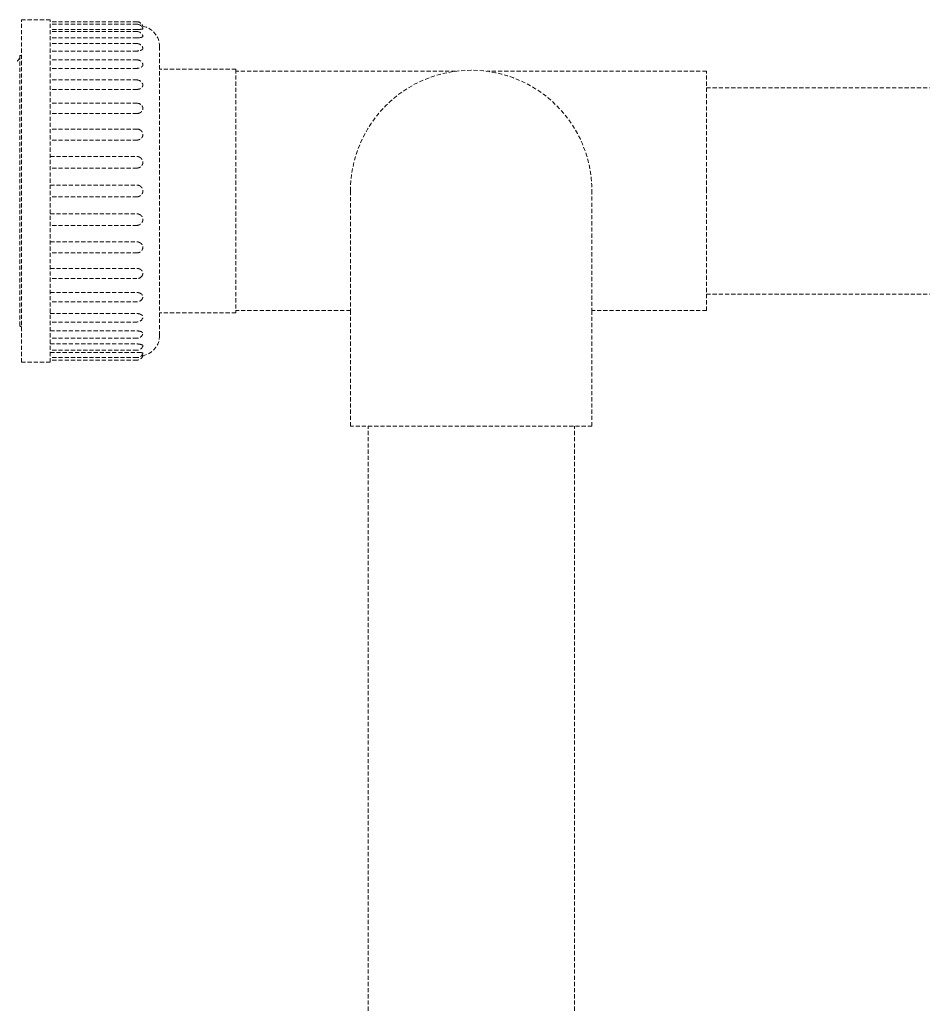
# Model space of a CAD drawing. Units: millimetres. Extents: x -18669 to 2344, y -9103 to 5756.
# Drawn here: x -6819 to -6600, y 1347 to 1585 of the extents above; entities that cross this region are included whole.
import ezdxf

# ---------------------------------------------------------------- set-up
doc = ezdxf.new("R2010")
doc.units = ezdxf.units.MM
doc.header["$LTSCALE"] = 0.02
doc.header["$MEASUREMENT"] = 0
doc.linetypes.add('AUSGEZOGEN', pattern=[0])
doc.linetypes.add('VERDECKT', pattern=[0.375, 0.25, -0.125])
doc.layers.add('INOWA', color=7, linetype='AUSGEZOGEN', lineweight=15)

# ---------------------------------------------------------------- blocks, each defined once
blk = doc.blocks.new('A$C83a1ba40')
at = {"linetype": 'VERDECKT', "lineweight": 9, "ltscale": 200, "extrusion": (0, 1, 0)}
for p, q in [((1632.94, 6228.97), (1632.94, 6311.97)), ((1632.94, 6311.97), (1639.94, 6311.97)), ((1639.94, 6228.97), (1639.94, 6311.97)), ((1660.94, 6311.47), (1639.94, 6311.47)), ((1660.94, 6310.87), (1639.94, 6310.87)), ((1660.94, 6309.59), (1639.94, 6309.59)), ((1660.94, 6309.09), (1639.94, 6309.09)), ((1660.94, 6307.55), (1639.94, 6307.55)), ((1660.94, 6306.18), (1639.94, 6306.18)), ((1660.94, 6304.38), (1639.94, 6304.38)), ((1666.44, 6235.47), (1666.44, 6305.47)), ((1632.54, 6303.32), (1632.54, 6237.61)), ((1632.94, 6303.32), (1632.54, 6303.32)), ((1660.94, 6302.23), (1639.94, 6302.23)), ((1660.94, 6300.18), (1639.94, 6300.18)), ((1684.94, 6299.97), (1666.44, 6299.97)), ((1684.94, 6299.97), (1684.94, 6240.97)), ((1738.12, 6299.47), (1684.94, 6299.47)), ((1798.94, 6299.47), (1745.75, 6299.47)), ((1798.94, 6270.47), (1798.94, 6299.47)), ((1660.94, 6297.36), (1639.94, 6297.36)), ((1660.94, 6295.07), (1639.94, 6295.07)), ((1798.94, 6295.47), (1853.04, 6295.47)), ((1660.94, 6291.72), (1639.94, 6291.72)), ((1660.94, 6289.22), (1639.94, 6289.22)), ((1660.94, 6285.48), (1639.94, 6285.48)), ((1660.94, 6282.8), (1639.94, 6282.8)), ((1639.94, 6278.81), (1660.94, 6278.81)), ((1660.94, 6276.01), (1639.94, 6276.01)), ((1639.94, 6271.89), (1660.94, 6271.89)), ((1712.69, 6270.47), (1712.69, 6241.12)), ((1771.19, 6241.12), (1771.19, 6270.47)), ((1798.94, 6241.47), (1798.94, 6270.47)), ((1660.94, 6269.05), (1639.94, 6269.05)), ((1639.94, 6264.93), (1660.94, 6264.93)), ((1660.94, 6262.13), (1639.94, 6262.13)), ((1639.94, 6258.13), (1660.94, 6258.13)), ((1660.94, 6255.46), (1639.94, 6255.46)), ((1639.94, 6251.71), (1660.94, 6251.71)), ((1660.94, 6249.22), (1639.94, 6249.22)), ((1639.94, 6245.86), (1660.94, 6245.86)), ((1798.94, 6245.47), (1853.04, 6245.47)), ((1660.94, 6243.58), (1639.94, 6243.58)), ((1639.94, 6240.76), (1660.94, 6240.76)), ((1684.94, 6240.97), (1666.44, 6240.97)), ((1712.69, 6241.47), (1684.94, 6241.47)), ((1712.69, 6213.47), (1712.69, 6241.12)), ((1798.94, 6241.47), (1771.19, 6241.47)), ((1771.19, 6213.47), (1771.19, 6241.12)), ((1632.94, 6237.61), (1632.54, 6237.61)), ((1660.94, 6238.71), (1639.94, 6238.71)), ((1639.94, 6236.56), (1660.94, 6236.56)), ((1660.94, 6234.76), (1639.94, 6234.76)), ((1639.94, 6233.39), (1660.94, 6233.39)), ((1660.94, 6231.85), (1639.94, 6231.85)), ((1639.94, 6231.35), (1660.94, 6231.35)), ((1660.94, 6230.07), (1639.94, 6230.07)), ((1632.94, 6228.97), (1639.94, 6228.97)), ((1660.94, 6229.47), (1639.94, 6229.47)), ((1741.94, 6213.47), (1712.69, 6213.47)), ((1716.94, 5329.3), (1716.94, 6213.47)), ((1771.19, 6213.47), (1741.94, 6213.47)), ((1766.94, 5329.3), (1766.94, 6213.47))]:
    blk.add_line(p, q, dxfattribs=at)
at = {"linetype": 'VERDECKT', "lineweight": 9, "ltscale": 200, "extrusion": (0, 0, -1)}
for centre, radius, start, end in [((-1660.94, 6309.97), 1.5, 90, 164.125), ((-1660.94, 6309.37), 1.5, 90, 163.8614), ((-1660.94, 6307.59), 1.5, 90, 163.0221), ((-1661.44, 6305.47), 5, 100.8687, 180), ((-1660.94, 6304.68), 1.5, 90, 161.4368), ((-1629.54, 6304.47), 3.5, 210.9832, 233.1262), ((-1660.94, 6300.73), 1.5, 90, 158.709), ((-1741.94, 6270.47), 29.25, 0, 180), ((-1660.94, 6295.86), 1.5, 90, 153.8739), ((-1660.94, 6290.22), 1.5, 90, 143.9209), ((-1660.94, 6283.98), 1.5, 90, 111.2251), ((-1660.94, 6256.96), 1.5, 248.7749, 270), ((-1660.94, 6250.72), 1.5, 216.0791, 270), ((-1660.94, 6245.08), 1.5, 206.1261, 270), ((-1660.94, 6240.21), 1.5, 201.291, 270), ((-1660.94, 6236.26), 1.5, 198.5632, 270), ((-1661.44, 6235.47), 5, 180, 259.1313), ((-1660.94, 6233.35), 1.5, 196.9779, 270), ((-1660.94, 6231.57), 1.5, 196.1386, 270), ((-1660.94, 6230.97), 1.5, 195.875, 270)]:
    blk.add_arc(centre, radius, start, end, dxfattribs=at)
at = {"linetype": 'VERDECKT', "lineweight": 9, "ltscale": 200}
for points, knots in [([(1661.44, 6309.61), (1661.43, 6309.61), (1661.43, 6309.61), (1661.27, 6309.59), (1661.1, 6309.59), (1660.94, 6309.59)], [-4.7221503, -4.7221503, -4.7221503, -4.7221503, -4.7217716, -4.7217716, -4.2334735, -4.2334735, -4.2334735, -4.2334735]), ([(1662.38, 6309.78), (1662.38, 6309.78), (1662.38, 6309.78), (1662.38, 6309.75), (1662.36, 6309.73), (1662.3, 6309.7), (1662.25, 6309.69), (1662.17, 6309.67), (1662.14, 6309.67), (1662.08, 6309.66), (1662.05, 6309.66), (1661.96, 6309.65), (1661.9, 6309.64), (1661.77, 6309.63), (1661.7, 6309.63), (1661.58, 6309.62), (1661.52, 6309.61), (1661.45, 6309.61), (1661.44, 6309.61), (1661.44, 6309.61)], [4.262287, 4.262287, 4.262287, 4.262287, 4.333534, 4.333534, 4.672473, 4.672473, 5.011413, 5.011413, 5.159498, 5.159498, 5.307583, 5.307583, 5.533781, 5.533781, 5.759978, 5.759978, 5.95177, 5.95177, 5.970841, 5.970841, 5.970841, 5.970841]), ([(1662.38, 6310.38), (1662.38, 6310.38), (1662.36, 6310.38), (1662.3, 6310.39), (1662.25, 6310.4), (1662.17, 6310.41), (1662.14, 6310.41), (1662.08, 6310.42), (1662.05, 6310.42), (1662.01, 6310.42), (1662, 6310.42), (1662, 6310.42)], [4.3335339, 4.3335339, 4.3335339, 4.3335339, 4.6724734, 4.6724734, 5.0114128, 5.0114128, 5.1594981, 5.1594981, 5.3075833, 5.3075833, 5.3271111, 5.3271111, 5.3271111, 5.3271111]), ([(1661.44, 6307.58), (1661.43, 6307.58), (1661.43, 6307.58), (1661.27, 6307.56), (1661.1, 6307.55), (1660.94, 6307.55)], [-4.7221503, -4.7221503, -4.7221503, -4.7221503, -4.7217716, -4.7217716, -4.2334735, -4.2334735, -4.2334735, -4.2334735]), ([(1662.37, 6308.02), (1662.38, 6308.01), (1662.38, 6307.99), (1662.38, 6307.93), (1662.36, 6307.89), (1662.3, 6307.82), (1662.25, 6307.79), (1662.17, 6307.75), (1662.14, 6307.74), (1662.08, 6307.71), (1662.05, 6307.7), (1661.96, 6307.68), (1661.9, 6307.66), (1661.77, 6307.64), (1661.7, 6307.62), (1661.58, 6307.6), (1661.52, 6307.59), (1661.45, 6307.58), (1661.44, 6307.58), (1661.44, 6307.58)], [4.187979, 4.187979, 4.187979, 4.187979, 4.333534, 4.333534, 4.672473, 4.672473, 5.011413, 5.011413, 5.159498, 5.159498, 5.307583, 5.307583, 5.533781, 5.533781, 5.759978, 5.759978, 5.95177, 5.95177, 5.970841, 5.970841, 5.970841, 5.970841]), ([(1661.44, 6304.42), (1661.43, 6304.42), (1661.43, 6304.42), (1661.27, 6304.39), (1661.1, 6304.38), (1660.94, 6304.38)], [-4.7221503, -4.7221503, -4.7221503, -4.7221503, -4.7217716, -4.7217716, -4.2334735, -4.2334735, -4.2334735, -4.2334735]), ([(1662.36, 6305.15), (1662.37, 6305.11), (1662.38, 6305.07), (1662.38, 6304.97), (1662.36, 6304.92), (1662.3, 6304.81), (1662.25, 6304.75), (1662.17, 6304.69), (1662.14, 6304.67), (1662.08, 6304.63), (1662.05, 6304.62), (1661.96, 6304.58), (1661.9, 6304.55), (1661.77, 6304.51), (1661.7, 6304.49), (1661.58, 6304.46), (1661.52, 6304.44), (1661.45, 6304.43), (1661.44, 6304.43), (1661.44, 6304.42)], [4.103732, 4.103732, 4.103732, 4.103732, 4.333534, 4.333534, 4.672473, 4.672473, 5.011413, 5.011413, 5.159498, 5.159498, 5.307583, 5.307583, 5.533781, 5.533781, 5.759978, 5.759978, 5.95177, 5.95177, 5.970841, 5.970841, 5.970841, 5.970841]), ([(1661.44, 6300.24), (1661.43, 6300.24), (1661.43, 6300.24), (1661.27, 6300.2), (1661.1, 6300.18), (1660.94, 6300.18)], [-4.7221503, -4.7221503, -4.7221503, -4.7221503, -4.7217716, -4.7217716, -4.2334735, -4.2334735, -4.2334735, -4.2334735]), ([(1662.33, 6301.27), (1662.36, 6301.19), (1662.38, 6301.11), (1662.38, 6300.97), (1662.36, 6300.89), (1662.3, 6300.75), (1662.25, 6300.68), (1662.17, 6300.6), (1662.14, 6300.57), (1662.08, 6300.52), (1662.05, 6300.49), (1661.96, 6300.44), (1661.9, 6300.41), (1661.77, 6300.35), (1661.7, 6300.32), (1661.58, 6300.28), (1661.52, 6300.26), (1661.45, 6300.24), (1661.44, 6300.24), (1661.44, 6300.24)], [3.99817, 3.99817, 3.99817, 3.99817, 4.333534, 4.333534, 4.672473, 4.672473, 5.011413, 5.011413, 5.159498, 5.159498, 5.307583, 5.307583, 5.533781, 5.533781, 5.759978, 5.759978, 5.95177, 5.95177, 5.970841, 5.970841, 5.970841, 5.970841]), ([(1661.44, 6295.15), (1661.43, 6295.15), (1661.43, 6295.15), (1661.27, 6295.1), (1661.1, 6295.07), (1660.94, 6295.07)], [-4.7221503, -4.7221503, -4.7221503, -4.7221503, -4.7217716, -4.7217716, -4.2334735, -4.2334735, -4.2334735, -4.2334735]), ([(1662.28, 6296.52), (1662.3, 6296.48), (1662.32, 6296.44), (1662.36, 6296.3), (1662.38, 6296.21), (1662.38, 6296.04), (1662.36, 6295.94), (1662.3, 6295.77), (1662.25, 6295.69), (1662.17, 6295.58), (1662.14, 6295.55), (1662.08, 6295.49), (1662.05, 6295.46), (1661.96, 6295.39), (1661.9, 6295.35), (1661.77, 6295.28), (1661.7, 6295.25), (1661.58, 6295.19), (1661.52, 6295.17), (1661.45, 6295.15), (1661.44, 6295.15), (1661.44, 6295.15)], [3.845893, 3.845893, 3.845893, 3.845893, 3.994594, 3.994594, 4.333534, 4.333534, 4.672473, 4.672473, 5.011413, 5.011413, 5.159498, 5.159498, 5.307583, 5.307583, 5.533781, 5.533781, 5.759978, 5.759978, 5.95177, 5.95177, 5.970841, 5.970841, 5.970841, 5.970841]), ([(1662.15, 6291.1), (1662.17, 6291.08), (1662.18, 6291.05), (1662.25, 6290.94), (1662.3, 6290.84), (1662.36, 6290.63), (1662.38, 6290.52), (1662.38, 6290.33), (1662.36, 6290.22), (1662.3, 6290.02), (1662.25, 6289.93), (1662.17, 6289.81), (1662.14, 6289.77), (1662.08, 6289.7), (1662.05, 6289.66), (1661.96, 6289.59), (1661.9, 6289.54), (1661.77, 6289.46), (1661.7, 6289.42), (1661.58, 6289.36), (1661.52, 6289.33), (1661.45, 6289.31), (1661.44, 6289.31), (1661.44, 6289.3)], [3.564783, 3.564783, 3.564783, 3.564783, 3.655655, 3.655655, 3.994594, 3.994594, 4.333534, 4.333534, 4.672473, 4.672473, 5.011413, 5.011413, 5.159498, 5.159498, 5.307583, 5.307583, 5.533781, 5.533781, 5.759978, 5.759978, 5.95177, 5.95177, 5.970841, 5.970841, 5.970841, 5.970841]), ([(1661.44, 6289.3), (1661.43, 6289.3), (1661.43, 6289.3), (1661.27, 6289.25), (1661.1, 6289.22), (1660.94, 6289.22)], [-4.7221503, -4.7221503, -4.7221503, -4.7221503, -4.7217716, -4.7217716, -4.2334735, -4.2334735, -4.2334735, -4.2334735]), ([(1661.48, 6285.38), (1661.53, 6285.35), (1661.59, 6285.33), (1661.7, 6285.27), (1661.77, 6285.22), (1661.9, 6285.12), (1661.96, 6285.07), (1662.05, 6284.98), (1662.08, 6284.94), (1662.14, 6284.86), (1662.17, 6284.81), (1662.25, 6284.68), (1662.3, 6284.57), (1662.36, 6284.34), (1662.38, 6284.22), (1662.38, 6284.01), (1662.36, 6283.9), (1662.3, 6283.68), (1662.25, 6283.57), (1662.17, 6283.44), (1662.14, 6283.4), (1662.08, 6283.32), (1662.05, 6283.29), (1661.96, 6283.2), (1661.9, 6283.15), (1661.77, 6283.06), (1661.7, 6283.01), (1661.58, 6282.95), (1661.52, 6282.92), (1661.45, 6282.9), (1661.44, 6282.89), (1661.44, 6282.89)], [2.73854, 2.73854, 2.73854, 2.73854, 2.90709, 2.90709, 3.133287, 3.133287, 3.359485, 3.359485, 3.50757, 3.50757, 3.655655, 3.655655, 3.994594, 3.994594, 4.333534, 4.333534, 4.672473, 4.672473, 5.011413, 5.011413, 5.159498, 5.159498, 5.307583, 5.307583, 5.533781, 5.533781, 5.759978, 5.759978, 5.95177, 5.95177, 5.970841, 5.970841, 5.970841, 5.970841]), ([(1661.44, 6282.89), (1661.43, 6282.89), (1661.43, 6282.89), (1661.27, 6282.83), (1661.1, 6282.8), (1660.94, 6282.8)], [-4.7221503, -4.7221503, -4.7221503, -4.7221503, -4.7217716, -4.7217716, -4.2334735, -4.2334735, -4.2334735, -4.2334735]), ([(1660.94, 6278.81), (1661.1, 6278.81), (1661.27, 6278.78), (1661.43, 6278.72), (1661.43, 6278.72), (1661.44, 6278.72)], [0, 0, 0, 0, 0.4882981, 0.4882981, 0.4886768, 0.4886768, 0.4886768, 0.4886768]), ([(1661.44, 6278.72), (1661.44, 6278.72), (1661.45, 6278.72), (1661.52, 6278.69), (1661.58, 6278.66), (1661.7, 6278.59), (1661.77, 6278.55), (1661.9, 6278.44), (1661.96, 6278.39), (1662.05, 6278.29), (1662.08, 6278.25), (1662.14, 6278.16), (1662.17, 6278.12), (1662.25, 6277.98), (1662.3, 6277.87), (1662.36, 6277.63), (1662.38, 6277.51), (1662.38, 6277.29), (1662.36, 6277.17), (1662.3, 6276.94), (1662.25, 6276.82), (1662.17, 6276.69), (1662.14, 6276.64), (1662.08, 6276.56), (1662.05, 6276.52), (1661.96, 6276.43), (1661.9, 6276.37), (1661.77, 6276.27), (1661.7, 6276.23), (1661.58, 6276.16), (1661.52, 6276.13), (1661.45, 6276.1), (1661.44, 6276.1), (1661.44, 6276.1)], [2.696227, 2.696227, 2.696227, 2.696227, 2.715298, 2.715298, 2.90709, 2.90709, 3.133287, 3.133287, 3.359485, 3.359485, 3.50757, 3.50757, 3.655655, 3.655655, 3.994594, 3.994594, 4.333534, 4.333534, 4.672473, 4.672473, 5.011413, 5.011413, 5.159498, 5.159498, 5.307583, 5.307583, 5.533781, 5.533781, 5.759978, 5.759978, 5.95177, 5.95177, 5.970841, 5.970841, 5.970841, 5.970841]), ([(1661.44, 6276.1), (1661.43, 6276.1), (1661.43, 6276.1), (1661.27, 6276.04), (1661.1, 6276.01), (1660.94, 6276.01)], [-4.7221503, -4.7221503, -4.7221503, -4.7221503, -4.7217716, -4.7217716, -4.2334735, -4.2334735, -4.2334735, -4.2334735]), ([(1660.94, 6271.89), (1661.1, 6271.89), (1661.27, 6271.86), (1661.43, 6271.8), (1661.43, 6271.8), (1661.44, 6271.8)], [0, 0, 0, 0, 0.4882981, 0.4882981, 0.4886768, 0.4886768, 0.4886768, 0.4886768]), ([(1661.44, 6271.8), (1661.44, 6271.8), (1661.45, 6271.79), (1661.52, 6271.77), (1661.58, 6271.74), (1661.7, 6271.67), (1661.77, 6271.62), (1661.9, 6271.52), (1661.96, 6271.46), (1662.05, 6271.37), (1662.08, 6271.33), (1662.14, 6271.24), (1662.17, 6271.19), (1662.25, 6271.05), (1662.3, 6270.94), (1662.36, 6270.7), (1662.38, 6270.58), (1662.38, 6270.36), (1662.36, 6270.23), (1662.3, 6270), (1662.25, 6269.88), (1662.17, 6269.74), (1662.14, 6269.7), (1662.08, 6269.61), (1662.05, 6269.57), (1661.96, 6269.47), (1661.9, 6269.42), (1661.77, 6269.31), (1661.7, 6269.27), (1661.58, 6269.2), (1661.52, 6269.17), (1661.45, 6269.14), (1661.44, 6269.14), (1661.44, 6269.14)], [2.696227, 2.696227, 2.696227, 2.696227, 2.715298, 2.715298, 2.90709, 2.90709, 3.133287, 3.133287, 3.359485, 3.359485, 3.50757, 3.50757, 3.655655, 3.655655, 3.994594, 3.994594, 4.333534, 4.333534, 4.672473, 4.672473, 5.011413, 5.011413, 5.159498, 5.159498, 5.307583, 5.307583, 5.533781, 5.533781, 5.759978, 5.759978, 5.95177, 5.95177, 5.970841, 5.970841, 5.970841, 5.970841]), ([(1661.44, 6269.14), (1661.43, 6269.14), (1661.43, 6269.14), (1661.27, 6269.08), (1661.1, 6269.05), (1660.94, 6269.05)], [-4.7221503, -4.7221503, -4.7221503, -4.7221503, -4.7217716, -4.7217716, -4.2334735, -4.2334735, -4.2334735, -4.2334735]), ([(1660.94, 6264.93), (1661.1, 6264.93), (1661.27, 6264.9), (1661.43, 6264.84), (1661.43, 6264.84), (1661.44, 6264.84)], [0, 0, 0, 0, 0.4882981, 0.4882981, 0.4886768, 0.4886768, 0.4886768, 0.4886768]), ([(1661.44, 6264.84), (1661.44, 6264.83), (1661.45, 6264.83), (1661.52, 6264.8), (1661.58, 6264.77), (1661.7, 6264.71), (1661.77, 6264.66), (1661.9, 6264.56), (1661.96, 6264.51), (1662.05, 6264.42), (1662.08, 6264.38), (1662.14, 6264.29), (1662.17, 6264.25), (1662.25, 6264.11), (1662.3, 6264), (1662.36, 6263.77), (1662.38, 6263.65), (1662.38, 6263.43), (1662.36, 6263.31), (1662.3, 6263.07), (1662.25, 6262.96), (1662.17, 6262.82), (1662.14, 6262.77), (1662.08, 6262.68), (1662.05, 6262.64), (1661.96, 6262.55), (1661.9, 6262.49), (1661.77, 6262.39), (1661.7, 6262.35), (1661.58, 6262.28), (1661.52, 6262.25), (1661.45, 6262.22), (1661.44, 6262.22), (1661.44, 6262.22)], [2.696227, 2.696227, 2.696227, 2.696227, 2.715298, 2.715298, 2.90709, 2.90709, 3.133287, 3.133287, 3.359485, 3.359485, 3.50757, 3.50757, 3.655655, 3.655655, 3.994594, 3.994594, 4.333534, 4.333534, 4.672473, 4.672473, 5.011413, 5.011413, 5.159498, 5.159498, 5.307583, 5.307583, 5.533781, 5.533781, 5.759978, 5.759978, 5.95177, 5.95177, 5.970841, 5.970841, 5.970841, 5.970841]), ([(1661.44, 6262.22), (1661.43, 6262.22), (1661.43, 6262.22), (1661.27, 6262.15), (1661.1, 6262.13), (1660.94, 6262.13)], [-4.7221503, -4.7221503, -4.7221503, -4.7221503, -4.7217716, -4.7217716, -4.2334735, -4.2334735, -4.2334735, -4.2334735]), ([(1660.94, 6258.13), (1661.1, 6258.13), (1661.27, 6258.1), (1661.43, 6258.05), (1661.43, 6258.05), (1661.44, 6258.05)], [0, 0, 0, 0, 0.4882981, 0.4882981, 0.4886768, 0.4886768, 0.4886768, 0.4886768]), ([(1661.44, 6258.05), (1661.44, 6258.04), (1661.45, 6258.04), (1661.52, 6258.01), (1661.58, 6257.99), (1661.7, 6257.92), (1661.77, 6257.88), (1661.9, 6257.79), (1661.96, 6257.74), (1662.05, 6257.65), (1662.08, 6257.61), (1662.14, 6257.53), (1662.17, 6257.49), (1662.25, 6257.36), (1662.3, 6257.26), (1662.36, 6257.04), (1662.38, 6256.92), (1662.38, 6256.71), (1662.36, 6256.6), (1662.3, 6256.37), (1662.25, 6256.26), (1662.17, 6256.13), (1662.14, 6256.08), (1662.08, 6256), (1662.05, 6255.96), (1661.96, 6255.87), (1661.9, 6255.81), (1661.77, 6255.71), (1661.7, 6255.67), (1661.59, 6255.61), (1661.53, 6255.58), (1661.48, 6255.56)], [2.696227, 2.696227, 2.696227, 2.696227, 2.715298, 2.715298, 2.90709, 2.90709, 3.133287, 3.133287, 3.359485, 3.359485, 3.50757, 3.50757, 3.655655, 3.655655, 3.994594, 3.994594, 4.333534, 4.333534, 4.672473, 4.672473, 5.011413, 5.011413, 5.159498, 5.159498, 5.307583, 5.307583, 5.533781, 5.533781, 5.759978, 5.759978, 5.928528, 5.928528, 5.928528, 5.928528]), ([(1660.94, 6251.71), (1661.1, 6251.71), (1661.27, 6251.69), (1661.43, 6251.63), (1661.43, 6251.63), (1661.44, 6251.63)], [0, 0, 0, 0, 0.4882981, 0.4882981, 0.4886768, 0.4886768, 0.4886768, 0.4886768]), ([(1661.44, 6251.63), (1661.44, 6251.63), (1661.45, 6251.63), (1661.52, 6251.6), (1661.58, 6251.58), (1661.7, 6251.52), (1661.77, 6251.48), (1661.9, 6251.4), (1661.96, 6251.35), (1662.05, 6251.27), (1662.08, 6251.24), (1662.14, 6251.17), (1662.17, 6251.13), (1662.25, 6251.01), (1662.3, 6250.92), (1662.36, 6250.72), (1662.38, 6250.61), (1662.38, 6250.42), (1662.36, 6250.31), (1662.3, 6250.1), (1662.25, 6250), (1662.18, 6249.88), (1662.17, 6249.86), (1662.15, 6249.83)], [2.696227, 2.696227, 2.696227, 2.696227, 2.715298, 2.715298, 2.90709, 2.90709, 3.133287, 3.133287, 3.359485, 3.359485, 3.50757, 3.50757, 3.655655, 3.655655, 3.994594, 3.994594, 4.333534, 4.333534, 4.672473, 4.672473, 5.011413, 5.011413, 5.102285, 5.102285, 5.102285, 5.102285]), ([(1660.94, 6245.86), (1661.1, 6245.86), (1661.27, 6245.84), (1661.43, 6245.79), (1661.43, 6245.79), (1661.44, 6245.79)], [0, 0, 0, 0, 0.4882981, 0.4882981, 0.4886768, 0.4886768, 0.4886768, 0.4886768]), ([(1661.44, 6245.79), (1661.44, 6245.79), (1661.45, 6245.79), (1661.52, 6245.76), (1661.58, 6245.74), (1661.7, 6245.69), (1661.77, 6245.66), (1661.9, 6245.58), (1661.96, 6245.54), (1662.05, 6245.48), (1662.08, 6245.45), (1662.14, 6245.39), (1662.17, 6245.35), (1662.25, 6245.25), (1662.3, 6245.17), (1662.36, 6244.99), (1662.38, 6244.9), (1662.38, 6244.73), (1662.36, 6244.63), (1662.32, 6244.5), (1662.3, 6244.46), (1662.28, 6244.42)], [2.696227, 2.696227, 2.696227, 2.696227, 2.715298, 2.715298, 2.90709, 2.90709, 3.133287, 3.133287, 3.359485, 3.359485, 3.50757, 3.50757, 3.655655, 3.655655, 3.994594, 3.994594, 4.333534, 4.333534, 4.672473, 4.672473, 4.821175, 4.821175, 4.821175, 4.821175]), ([(1660.94, 6240.76), (1661.1, 6240.76), (1661.27, 6240.74), (1661.43, 6240.7), (1661.43, 6240.7), (1661.44, 6240.7)], [0, 0, 0, 0, 0.4882981, 0.4882981, 0.4886768, 0.4886768, 0.4886768, 0.4886768]), ([(1661.44, 6240.7), (1661.44, 6240.7), (1661.45, 6240.7), (1661.52, 6240.68), (1661.58, 6240.66), (1661.7, 6240.62), (1661.77, 6240.59), (1661.9, 6240.53), (1661.96, 6240.5), (1662.05, 6240.44), (1662.08, 6240.42), (1662.14, 6240.37), (1662.17, 6240.34), (1662.25, 6240.26), (1662.3, 6240.19), (1662.36, 6240.04), (1662.38, 6239.97), (1662.38, 6239.82), (1662.36, 6239.74), (1662.33, 6239.66)], [2.696227, 2.696227, 2.696227, 2.696227, 2.715298, 2.715298, 2.90709, 2.90709, 3.133287, 3.133287, 3.359485, 3.359485, 3.50757, 3.50757, 3.655655, 3.655655, 3.994594, 3.994594, 4.333534, 4.333534, 4.668898, 4.668898, 4.668898, 4.668898]), ([(1660.94, 6236.56), (1661.1, 6236.56), (1661.27, 6236.54), (1661.43, 6236.51), (1661.43, 6236.51), (1661.44, 6236.51)], [0, 0, 0, 0, 0.4882981, 0.4882981, 0.4886768, 0.4886768, 0.4886768, 0.4886768]), ([(1661.44, 6236.51), (1661.44, 6236.51), (1661.45, 6236.51), (1661.52, 6236.49), (1661.58, 6236.48), (1661.7, 6236.45), (1661.77, 6236.43), (1661.9, 6236.38), (1661.96, 6236.36), (1662.05, 6236.32), (1662.08, 6236.3), (1662.14, 6236.26), (1662.17, 6236.24), (1662.25, 6236.18), (1662.3, 6236.13), (1662.36, 6236.02), (1662.38, 6235.96), (1662.38, 6235.87), (1662.37, 6235.82), (1662.36, 6235.78)], [2.696227, 2.696227, 2.696227, 2.696227, 2.715298, 2.715298, 2.90709, 2.90709, 3.133287, 3.133287, 3.359485, 3.359485, 3.50757, 3.50757, 3.655655, 3.655655, 3.994594, 3.994594, 4.333534, 4.333534, 4.563336, 4.563336, 4.563336, 4.563336]), ([(1660.94, 6233.39), (1661.1, 6233.39), (1661.27, 6233.38), (1661.43, 6233.36), (1661.43, 6233.36), (1661.44, 6233.36)], [0, 0, 0, 0, 0.4882981, 0.4882981, 0.4886768, 0.4886768, 0.4886768, 0.4886768]), ([(1661.44, 6233.36), (1661.44, 6233.36), (1661.45, 6233.35), (1661.52, 6233.34), (1661.58, 6233.33), (1661.7, 6233.31), (1661.77, 6233.3), (1661.9, 6233.27), (1661.96, 6233.26), (1662.05, 6233.23), (1662.08, 6233.22), (1662.14, 6233.2), (1662.17, 6233.19), (1662.25, 6233.15), (1662.3, 6233.12), (1662.36, 6233.04), (1662.38, 6233), (1662.38, 6232.95), (1662.38, 6232.93), (1662.37, 6232.91)], [2.696227, 2.696227, 2.696227, 2.696227, 2.715298, 2.715298, 2.90709, 2.90709, 3.133287, 3.133287, 3.359485, 3.359485, 3.50757, 3.50757, 3.655655, 3.655655, 3.994594, 3.994594, 4.333534, 4.333534, 4.479089, 4.479089, 4.479089, 4.479089]), ([(1660.94, 6231.35), (1661.1, 6231.35), (1661.27, 6231.34), (1661.43, 6231.33), (1661.43, 6231.33), (1661.44, 6231.33)], [0, 0, 0, 0, 0.4882981, 0.4882981, 0.4886768, 0.4886768, 0.4886768, 0.4886768]), ([(1661.44, 6231.33), (1661.44, 6231.33), (1661.45, 6231.33), (1661.52, 6231.32), (1661.58, 6231.32), (1661.7, 6231.31), (1661.77, 6231.3), (1661.9, 6231.29), (1661.96, 6231.29), (1662.05, 6231.28), (1662.08, 6231.28), (1662.14, 6231.27), (1662.17, 6231.26), (1662.25, 6231.25), (1662.3, 6231.23), (1662.36, 6231.2), (1662.38, 6231.18), (1662.38, 6231.16), (1662.38, 6231.16), (1662.38, 6231.15)], [2.696227, 2.696227, 2.696227, 2.696227, 2.715298, 2.715298, 2.90709, 2.90709, 3.133287, 3.133287, 3.359485, 3.359485, 3.50757, 3.50757, 3.655655, 3.655655, 3.994594, 3.994594, 4.333534, 4.333534, 4.404781, 4.404781, 4.404781, 4.404781]), ([(1662, 6230.51), (1662, 6230.51), (1662.01, 6230.51), (1662.05, 6230.52), (1662.08, 6230.52), (1662.14, 6230.53), (1662.17, 6230.53), (1662.25, 6230.54), (1662.3, 6230.55), (1662.36, 6230.56), (1662.38, 6230.56), (1662.38, 6230.56)], [3.3399568, 3.3399568, 3.3399568, 3.3399568, 3.3594846, 3.3594846, 3.5075698, 3.5075698, 3.6556551, 3.6556551, 3.9945945, 3.9945945, 4.3335339, 4.3335339, 4.3335339, 4.3335339])]:
    blk.add_open_spline(points, degree=3, knots=knots, dxfattribs=at)

msp = doc.modelspace()

# ---------------------------------------------------------------- block references
at = {"layer": 'INOWA'}
msp.add_blockref('A$C83a1ba40', (-8451.45, -4726.72), dxfattribs=at)

doc.saveas('drawing.dxf')
